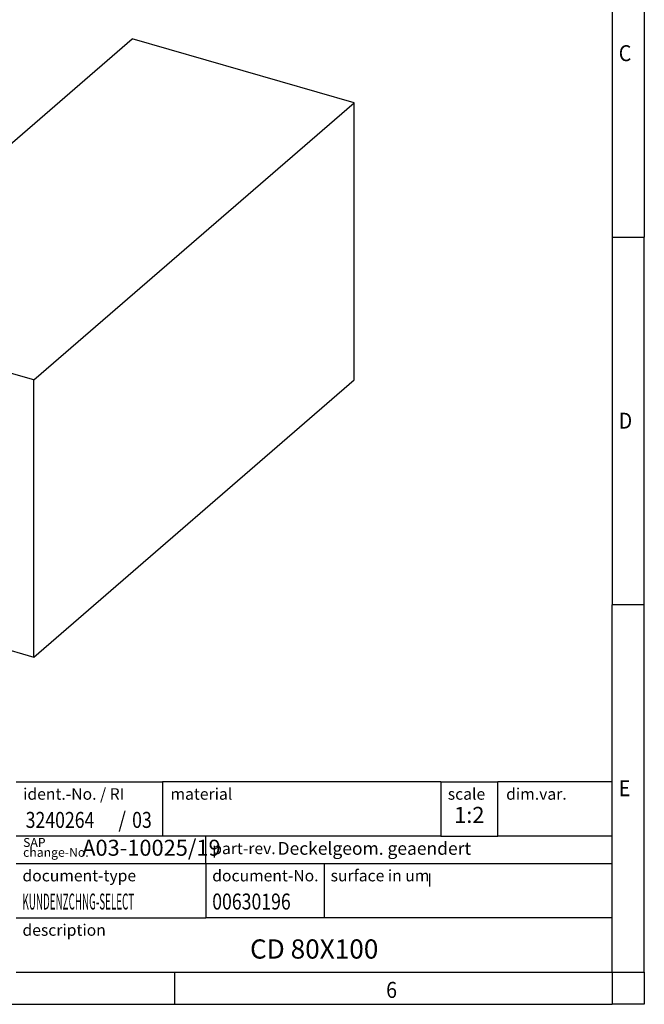
# Model space of a CAD drawing. Units: inches. Extents: x -104 to 316, y 692 to 989.
# Drawn here: x 218 to 316, y 692 to 846 of the extents above; entities that cross this region are included whole.
import ezdxf

# ---------------------------------------------------------------- set-up
doc = ezdxf.new("R2010")
doc.units = ezdxf.units.IN
doc.layers.add('1', color=7, linetype='Continuous')
doc.styles.add('CONVERTER_11', font='txt.shx', dxfattribs={"width": 0.9})
doc.styles.add('CONVERTER_13', font='txt.shx', dxfattribs={"width": 0.855})
doc.styles.add('CONVERTER_14', font='txt.shx', dxfattribs={"width": 0.72})
doc.styles.add('CONVERTER_16', font='txt.shx', dxfattribs={"width": 0.81})
doc.styles.add('CONVERTER_17', font='txt.shx', dxfattribs={"width": 0.45})
doc.styles.add('CONVERTER_18', font='txt.shx', dxfattribs={"width": 0.63})

# ---------------------------------------------------------------- blocks, each defined once
blk = doc.blocks.new('3240264_CD_80_100-select__1', base_point=(371.3589849471721, 1493.397460819926))
at = {"color": 7, "linetype": 'Continuous'}
for p, q in [((371.3589849471721, 1600.00000119837), (471.3589849471721, 1686.602541576814)), ((540.6410172499272, 1666.602541576814), (471.3589849471721, 1686.602541576814)), ((440.6410172499272, 1580.00000119837), (540.6410172499272, 1666.602541576814)), ((540.6410172499272, 1580.00000119837), (540.6410172499272, 1666.602541576814)), ((440.6410172499272, 1580.00000119837), (371.3589849471721, 1600.00000119837)), ((371.3589849471721, 1600.00000119837), (371.3589849471721, 1513.397460819926)), ((440.6410172499272, 1493.397460819926), (540.6410172499272, 1580.00000119837)), ((440.6410172499272, 1493.397460819926), (440.6410172499272, 1580.00000119837)), ((371.3589849471721, 1513.397460819926), (440.6410172499272, 1493.397460819926))]:
    blk.add_line(p, q, dxfattribs=at)
blk = doc.blocks.new('AllgSicht1', base_point=(455.9999999999994, 1590))
blk.add_blockref('3240264_CD_80_100-select__1', (371.3589849471721, 1493.397460819926))
blk = doc.blocks.new('_rahmen', base_point=(310.6677922098036, 692.495069555058))
at = {"layer": '1', "color": 6, "linetype": 'Continuous'}
for p, q in [((310.6677922098036, 869.695069555058), (310.6677922098036, 812.2950695550581)), ((310.6677922098036, 812.2950695550581), (310.6677922098036, 754.8950695550581)), ((310.6677922098036, 727.2450695550574), (310.6677922098036, 754.8950695550581)), ((217.5229876830518, 727.2450695550574), (240.4229876830518, 727.2450695550574)), ((283.8677922098035, 727.2450695550574), (240.4229876830518, 727.2450695550574)), ((283.8677922098035, 727.2450695550574), (292.7862004914828, 727.2450695550574)), ((310.6677922098036, 727.2450695550574), (292.7862004914828, 727.2450695550574)), ((310.6677922098027, 718.7450695550574), (310.6677922098036, 727.2450695550574)), ((310.6677922098036, 714.4950695550574), (310.6677922098027, 718.7450695550574)), ((310.6677922098031, 705.9950695550574), (310.6677922098036, 714.4950695550574)), ((310.6677922098036, 697.4950695550575), (310.6677922098031, 705.9950695550574)), ((217.5229876830518, 697.4950695550574), (242.3344588764702, 697.495069555058)), ((242.3344588764702, 697.495069555058), (310.6677922098036, 697.4950695550575))]:
    blk.add_line(p, q, dxfattribs=at)
at = {"layer": '1', "color": 2, "linetype": 'Continuous'}
for p, q in [((315.6677922098011, 869.695069555058), (315.6677922098011, 812.2950695550581)), ((310.6677922098036, 812.2950695550581), (315.6677922098011, 812.2950695550581)), ((315.6677922098011, 754.8950695550581), (315.6677922098011, 812.2950695550581)), ((315.6677922098011, 754.8950695550581), (310.6677922098036, 754.8950695550581)), ((315.6677922098011, 697.495069555058), (315.6677922098011, 754.8950695550581)), ((282.1085288945943, 712.9448502760252), (282.1085288945944, 710.8874543111716)), ((242.3344588764702, 692.495069555058), (242.3344588764702, 697.495069555058)), ((315.6677922098011, 697.495069555058), (315.6677922098011, 692.495069555058)), ((174.001125543137, 692.495069555058), (242.3344588764702, 692.495069555058)), ((242.3344588764702, 692.495069555058), (310.6677922098036, 692.495069555058)), ((315.6677922098011, 692.495069555058), (310.6677922098036, 692.495069555058))]:
    blk.add_line(p, q, dxfattribs=at)
at = {"layer": '1', "color": 7, "linetype": 'Continuous'}
for p, q in [((240.4229876830518, 727.2450695550574), (240.4229876830518, 718.7450695550574)), ((283.8677922098035, 727.2450695550574), (283.8677922098038, 718.7450695550575)), ((292.7862004914828, 718.7450695550574), (292.7862004914828, 727.2450695550574)), ((240.4229876830518, 718.7450695550574), (217.5229876830518, 718.7450695550574)), ((247.1677922098059, 718.7450695550574), (240.4229876830518, 718.7450695550574)), ((283.8677922098038, 718.7450695550575), (247.1677922098059, 718.7450695550574)), ((247.1677922098059, 714.4950695550574), (247.1677922098059, 718.7450695550574)), ((283.8677922098038, 718.7450695550575), (292.7862004914828, 718.7450695550574)), ((310.6677922098027, 718.7450695550574), (292.7862004914828, 718.7450695550574)), ((217.5229876830518, 714.4950695550574), (247.1677922098059, 714.4950695550574)), ((247.1677922098059, 714.4950695550574), (265.6677922098055, 714.4950695550574)), ((247.1677922098059, 714.4950695550574), (247.1677922098059, 705.9950695550574)), ((265.6677922098055, 714.4950695550574), (310.6677922098036, 714.4950695550574)), ((265.6677922098055, 714.4950695550574), (265.6677922098055, 705.9950695550574)), ((217.5229876830518, 705.9950695550574), (247.1677922098059, 705.9950695550574)), ((265.6677922098055, 705.9950695550574), (247.1677922098059, 705.9950695550574)), ((310.6677922098031, 705.9950695550574), (265.6677922098055, 705.9950695550574))]:
    blk.add_line(p, q, dxfattribs=at)
at = {"layer": '1', "color": 7}
for s, style, width, p in [('C', 'CONVERTER_11', 0.9, (311.6677922098036, 839.7950695550581)), ('D', 'CONVERTER_11', 0.9, (311.6677922098036, 782.3950695550581)), ('E', 'CONVERTER_11', 0.9, (311.6677922098036, 724.995069555058)), ('/', 'CONVERTER_11', 0.9, (233.4965354050656, 720.0450695550574)), ('3240264', 'CONVERTER_16', 0.81, (219.0229876830516, 720.0450695550574)), ('03', 'CONVERTER_16', 0.81, (235.6528999021076, 720.0450695550574)), ('00630196', 'CONVERTER_16', 0.81, (248.1677922098059, 707.2950695550574)), ('6', 'CONVERTER_11', 0.9, (275.3344588764702, 693.495069555058))]:
    blk.add_text(s, height=2.5, dxfattribs=dict(at, style=style, width=width)).set_placement(p)
at = {"layer": '1', "color": 3, "style": 'CONVERTER_17', "width": 0.45}
blk.add_text('KUNDENZCHNG-SELECT', height=2.5, dxfattribs=at).set_placement((218.5229876830518, 707.2950695550574))
at = {"layer": '1', "color": 2}
for s, insert, char_height, attachment_point, line_spacing_factor, style in [('ident.-No. / RI', (218.6229876830518, 726.2450695550574), 1.8, 1, 1.20048019207683, 'CONVERTER_11'), ('material', (241.6481768406433, 726.2450695550572), 1.8, 1, 1.20048019207683, 'CONVERTER_11'), ('scale', (284.9677922098038, 726.2450695550574), 1.8, 1, 1.20048019207683, 'CONVERTER_11'), ('dim.var.', (294.0862004914826, 726.2450695550574), 1.8, 1, 1.20048019207683, 'CONVERTER_11'), ('SAP\\Pchange-No.', (218.6229876830518, 716.8200695550573), 1.4, 4, 0.66026410564226, 'CONVERTER_18'), ('part-rev.', (248.1677922098042, 717.7450695550574), 1.8, 1, 1.20048019207683, 'CONVERTER_14'), ('document-type', (218.5229876830518, 713.4950695550574), 1.8, 1, 1.20048019207683, 'CONVERTER_11'), ('document-No.', (248.1677922098059, 713.4950695550574), 1.8, 1, 1.32052821128451, 'CONVERTER_13'), ('surface in um', (266.6677922098055, 713.4950695550574), 1.8, 1, 1.32052821128451, 'CONVERTER_11'), ('description', (218.5229876830518, 704.9950695550574), 1.8, 1, 1.20048019207683, 'CONVERTER_11')]:
    blk.add_mtext(s, dxfattribs=dict(at, insert=insert, char_height=char_height, attachment_point=attachment_point, line_spacing_factor=line_spacing_factor, style=style))
at = {"layer": '1', "color": 3}
for s, insert, char_height, attachment_point, line_spacing_factor, style in [('1:2', (288.3269963506433, 720.0450695550575), 2.5, 8, 1.32052821128451, 'CONVERTER_14'), ('A03-10025/19', (227.8552245011667, 716.6200695550574), 2.5, 4, 1.20048019207683, 'CONVERTER_18'), ('Deckelgeom. geaendert', (258.3748120964123, 717.8450695550574), 2, 1, 1.20048019207683, 'CONVERTER_14')]:
    blk.add_mtext(s, dxfattribs=dict(at, insert=insert, char_height=char_height, attachment_point=attachment_point, line_spacing_factor=line_spacing_factor, style=style))
at = {"layer": '1', "color": 7, "insert": (264.0953899464273, 700.7450695550576), "char_height": 3, "attachment_point": 5, "line_spacing_factor": 1.20048019207683, "style": 'CONVERTER_16'}
blk.add_mtext('CD 80X100', dxfattribs=at)
blk = doc.blocks.new('_punkt', base_point=(310.6677922098036, 697.4950695550575))
at = {"layer": '1', "color": 2, "linetype": 'Continuous'}
for q in [(310.6677922098036, 692.495069555058), (315.6677922098012, 697.4950695550575)]:
    blk.add_line((310.6677922098036, 697.4950695550575), q, dxfattribs=at)
blk = doc.blocks.new('A3I', base_point=(310.6677922098036, 692.495069555058))
at = {"layer": '1'}
for name, p in [('_rahmen', (310.6677922098036, 692.495069555058)), ('_punkt', (310.6677922098036, 697.4950695550575))]:
    blk.add_blockref(name, p, dxfattribs=at)

msp = doc.modelspace()

# ---------------------------------------------------------------- block references
msp.add_blockref('A3I', (310.6677922098036, 692.495069555058))
at = {"xscale": 0.5, "yscale": 0.5, "zscale": 0.5}
msp.add_blockref('AllgSicht1', (227.9999999999997, 795), dxfattribs=at)

doc.saveas('drawing.dxf')
